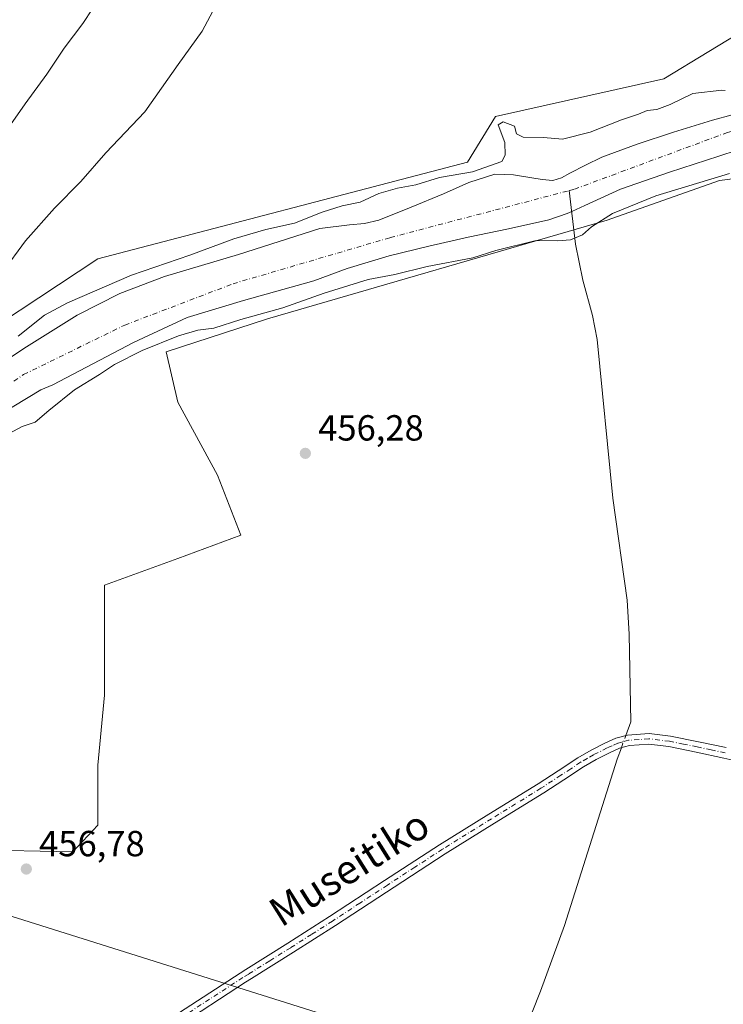
# Model space of a CAD drawing. Units: metres. Extents: x 583290 to 586719, y 4752071 to 4754427.
# Drawn here: x 585474 to 585668, y 4752839 to 4753111 of the extents above; entities that cross this region are included whole.
import ezdxf
from ezdxf.enums import TextEntityAlignment as Align

# ---------------------------------------------------------------- set-up
doc = ezdxf.new("R2010")
doc.units = ezdxf.units.M
doc.header["$MEASUREMENT"] = 0
doc.linetypes.add('DGN Style 4', pattern=[2.638475, 1.318413, -0.659207, 0.001648, -0.659207])
for name, color, linetype, lineweight in [('Arbolado forestal CxS', 92, 'Continuous', 0), ('Camino Cxs', 7, 'Continuous', 0), ('Camino eje', 30, 'DGN Style 4', 13), ('Corriente natural Cxs', 4, 'Continuous', 13), ('Corriente natural eje', 4, 'DGN Style 4', 0), ('Corriente natural lineal', 142, 'Continuous', 13), ('Corriente natural lineal oculto', 9, 'DGN Style 4', 13), ('Cultivos leñosos CxS', 92, 'Continuous', 0), ('Curva de nivel normal', 30, 'Continuous', 0), ('Prado CxS', 92, 'Continuous', 0), ('Punto de cota en terreno', 7, 'Continuous', 0), ('Rótulo de punto de cota en terreno', 7, 'Continuous', 0), ('Suelo desnudo CxS', 253, 'Continuous', 0), ('Tendido', 6, 'Continuous', 0), ('Texto cartográfico', 7, 'Continuous', 0)]:
    doc.layers.add(name, color=color, linetype=linetype, lineweight=lineweight)
doc.styles.add('Style-Arial', font='txt')

# ---------------------------------------------------------------- blocks, each defined once
blk = doc.blocks.new('*U19')
at = {"layer": 'Prado CxS', "color": 92, "linetype": 'Continuous', "lineweight": 0}
blk.add_polyline3d([(585461.1655, 4752881.4247, 456.3404), (585488.1778, 4752880.9285, 456.9679), (585495.0859, 4752888.2899, 456.8973), (585495.0863, 4752904.8357, 456.6925), (585496.9253, 4752924.1389, 456.3055), (585496.9255, 4752937.9269, 456.1025), (585496.9259, 4752954.4727, 456.4421), (585517.1487, 4752961.8261, 456.5186), (585534.6139, 4752968.2599, 456.2673), (585528.1795, 4752984.8057, 456.4504), (585517.1495, 4753005.0285, 456.5454), (585513.9271, 4753018.8381, 454.9509), (585541.9655, 4753027.9891, 454.6368), (585635.7209, 4753055.2473, 453.8865), (585666.7019, 4753066.1767, 454.166), (585676.1243, 4753067.3573, 455.4491), (585695.7689, 4753069.8191, 454.0243), (585717.6381, 4753065.2651, 453.7318), (585738.7717, 4753061.7709, 452.754), (585767.3707, 4753046.3583, 454.547), (585858.0027, 4753000.7765, 453.9646), (585873.0867, 4752990.5781, 454.7821), (585888.5773, 4752975.0939, 454.9837), (585949.5583, 4752866.9043, 455.9194)], dxfattribs=at)
blk = doc.blocks.new('*U20')
at = {"layer": 'Prado CxS', "color": 92, "linetype": 'Continuous', "lineweight": 0}
blk.add_polyline3d([(585920.4685, 4752991.4873, 456.2581), (585888.9861, 4753018.8495, 456.5505), (585862.8016, 4753033.8675, 455.4867), (585826.4559, 4753048.1601, 455.7359), (585791.9919, 4753069.8175, 455.9802), (585771.4623, 4753087.7073, 455.6435), (585735.2519, 4753099.1045, 455.4443), (585700.7647, 4753106.1385, 455.6046), (585685.0854, 4753108.1355, 455.7388), (585676.2415, 4753109.2619, 455.8334), (585651.3565, 4753094.1891, 456.2462), (585604.9213, 4753083.8627, 456.1661), (585597.1224, 4753071.2099, 455.7935), (585495.0893, 4753044.5547, 457.7393), (585451.8849, 4753016.0599, 457.9444)], dxfattribs=at)
blk = doc.blocks.new('5PATER')
at = {"layer": 'Cultivos leñosos CxS', "linetype": 'Continuous', "lineweight": 0}
h = blk.add_hatch(color=51, dxfattribs=at)
edge = h.paths.add_edge_path()
edge.add_ellipse((0, 0), major_axis=(-0.11, -0.111), ratio=0.999422, start_angle=0, end_angle=360)

msp = doc.modelspace()

# ---------------------------------------------------------------- linework, layer by layer
at = {"layer": 'Arbolado forestal CxS', "color": 92, "linetype": 'Continuous', "lineweight": 0}
for points in [[(585451.8849, 4753016.0599, 457.9444), (585495.0893, 4753044.5547, 457.7393), (585597.1224, 4753071.2099, 455.7935), (585604.9213, 4753083.8627, 456.1661), (585651.3565, 4753094.1891, 456.2462), (585676.2415, 4753109.2619, 455.8334), (585685.0854, 4753108.1355, 455.7388), (585700.7647, 4753106.1385, 455.6046), (585735.2519, 4753099.1045, 455.4443), (585771.4623, 4753087.7073, 455.6435), (585791.9919, 4753069.8175, 455.9802), (585826.4559, 4753048.1601, 455.7359), (585862.8016, 4753033.8675, 455.4867), (585888.9861, 4753018.8495, 456.5505), (585920.4685, 4752991.4873, 456.2581)], [(586052.2557, 4752939.3097, 455.4546), (586049.2315, 4752933.2167, 455.8646), (586025.2541, 4752909.5141, 456.2017), (585997.9179, 4752906.7831, 456.3922), (585979.3842, 4752905.0983, 456.362), (585963.2933, 4752913.1597, 455.8724), (585920.4685, 4752991.4873, 456.2581), (585888.9861, 4753018.8495, 456.5505), (585862.8016, 4753033.8675, 455.4867), (585826.4559, 4753048.1601, 455.7359), (585791.9919, 4753069.8175, 455.9802), (585771.4623, 4753087.7073, 455.6435), (585735.2519, 4753099.1045, 455.4443), (585700.7647, 4753106.1385, 455.6046), (585685.0854, 4753108.1355, 455.7388), (585676.2415, 4753109.2619, 455.8334), (585651.3565, 4753094.1891, 456.2462), (585604.9213, 4753083.8627, 456.1661), (585597.1224, 4753071.2099, 455.7935), (585495.0893, 4753044.5547, 457.7393), (585451.8849, 4753016.0599, 457.9444)], [(585675.6501, 4753085.8001, 452.4749), (585664.7601, 4753082.7801, 451.8431), (585654.0401, 4753079.4801, 452.1647), (585644.0401, 4753076.2301, 452.2588), (585634.2001, 4753072.5801, 452.0117), (585629.7602, 4753070.4401, 452.1893), (585625.3802, 4753068.1601, 452.266), (585623.0801, 4753066.8901, 452.1668), (585620.6702, 4753066.1401, 452.0964), (585617.8102, 4753066.4101, 452.2415), (585614.9501, 4753066.8701, 452.7759), (585609.8201, 4753067.7701, 454.0478), (585604.6901, 4753067.9501, 454.809), (585597.5101, 4753065.6201, 454.4523), (585590.5601, 4753062.4901, 454.1683), (585581.6401, 4753058.8101, 453.4144), (585572.7001, 4753055.2201, 453.0797), (585568.7201, 4753054.2601, 453.0314), (585564.5701, 4753053.9301, 453.3695), (585556.3601, 4753052.8901, 453.7341), (585545.1701, 4753049.3301, 453.7087), (585533.9701, 4753045.7701, 453.3648), (585523.7501, 4753042.7301, 453.8896), (585513.5402, 4753039.6501, 454.066), (585501.1701, 4753035.0201, 454.0706), (585489.4102, 4753028.9701, 454.1081), (585475.3901, 4753020.2201, 454.0533), (585461.6001, 4753011.1501, 454.2427)], [(585675.6501, 4753085.8001, 452.4749), (585664.7601, 4753082.7801, 451.8431), (585654.0401, 4753079.4801, 452.1647), (585644.0401, 4753076.2301, 452.2588), (585634.2001, 4753072.5801, 452.0117), (585629.7602, 4753070.4401, 452.1893), (585625.3802, 4753068.1601, 452.266), (585623.0801, 4753066.8901, 452.1668), (585620.6702, 4753066.1401, 452.0964), (585617.8102, 4753066.4101, 452.2415), (585614.9501, 4753066.8701, 452.7759), (585609.8201, 4753067.7701, 454.0478), (585604.6901, 4753067.9501, 454.809), (585597.5101, 4753065.6201, 454.4523), (585590.5601, 4753062.4901, 454.1683), (585581.6401, 4753058.8101, 453.4144), (585572.7001, 4753055.2201, 453.0797), (585568.7201, 4753054.2601, 453.0314), (585564.5701, 4753053.9301, 453.3695), (585556.3601, 4753052.8901, 453.7341), (585545.1701, 4753049.3301, 453.7087), (585533.9701, 4753045.7701, 453.3648), (585523.7501, 4753042.7301, 453.8896), (585513.5402, 4753039.6501, 454.066), (585501.1701, 4753035.0201, 454.0706), (585489.4102, 4753028.9701, 454.1081), (585475.3901, 4753020.2201, 454.0533), (585461.6001, 4753011.1501, 454.2427)], [(585467.9101, 4753001.5101, 451.6493), (585479.3701, 4753008.3701, 451.4787), (585482.6656, 4753009.7833, 451.4969), (585504.9317, 4753021.4396, 451.9096), (585519.8145, 4753028.3849, 451.739), (585535.3588, 4753033.0151, 452.1159), (585554.7222, 4753038.4827, 451.9807), (585563.9401, 4753041.9201, 451.8368), (585575.5501, 4753045.3901, 451.569), (585586.4601, 4753048.0101, 450.8765), (585597.3701, 4753050.5401, 451.0996), (585608.5001, 4753052.8401, 451.3086), (585619.5901, 4753055.2901, 450.9679), (585624.6801, 4753057.0301, 450.8802), (585625.9201, 4753057.6001, 450.7581), (585629.5802, 4753059.2901, 451.2722), (585639.4101, 4753063.7701, 451.093), (585652.9102, 4753068.4301, 450.9223), (585666.5201, 4753072.9001, 451.1814), (585676.6801, 4753076.1501, 450.9431)], [(585676.6801, 4753076.1501, 450.9431), (585666.5201, 4753072.9001, 451.1814), (585652.9102, 4753068.4301, 450.9223), (585639.4101, 4753063.7701, 451.093), (585629.5802, 4753059.2901, 451.2722), (585625.9201, 4753057.6001, 450.7581), (585624.6801, 4753057.0301, 450.8802), (585619.5901, 4753055.2901, 450.9679), (585608.5001, 4753052.8401, 451.3086), (585597.3701, 4753050.5401, 451.0996), (585586.4601, 4753048.0101, 450.8765), (585575.5501, 4753045.3901, 451.569), (585563.9401, 4753041.9201, 451.8368), (585554.7222, 4753038.4827, 451.9807), (585535.3588, 4753033.0151, 452.1159), (585519.8145, 4753028.3849, 451.739), (585504.9317, 4753021.4396, 451.9096), (585482.6656, 4753009.7833, 451.4969), (585479.3701, 4753008.3701, 451.4787), (585467.9101, 4753001.5101, 451.6493)], [(585949.5583, 4752866.9043, 455.9194), (585888.5773, 4752975.0939, 454.9837), (585873.0867, 4752990.5781, 454.7821), (585858.0027, 4753000.7765, 453.9646), (585767.3707, 4753046.3583, 454.547), (585738.7717, 4753061.7709, 452.754), (585717.6381, 4753065.2651, 453.7318), (585695.7689, 4753069.8191, 454.0243), (585676.1243, 4753067.3573, 455.4491), (585666.7019, 4753066.1767, 454.166), (585635.7209, 4753055.2473, 453.8865), (585541.9655, 4753027.9891, 454.6368), (585513.9271, 4753018.8381, 454.9509), (585517.1495, 4753005.0285, 456.5454), (585528.1795, 4752984.8057, 456.4504), (585534.6139, 4752968.2599, 456.2673), (585517.1487, 4752961.8261, 456.5186), (585496.9259, 4752954.4727, 456.4421), (585496.9255, 4752937.9269, 456.1025), (585496.9253, 4752924.1389, 456.3055), (585495.0863, 4752904.8357, 456.6925), (585495.0859, 4752888.2899, 456.8973), (585488.1778, 4752880.9285, 456.9679), (585461.1655, 4752881.4247, 456.3404)], [(585949.5583, 4752866.9043, 455.9194), (585888.5773, 4752975.0939, 454.9837), (585873.0867, 4752990.5781, 454.7821), (585858.0027, 4753000.7765, 453.9646), (585767.3707, 4753046.3583, 454.547), (585738.7717, 4753061.7709, 452.754), (585717.6381, 4753065.2651, 453.7318), (585695.7689, 4753069.8191, 454.0243), (585676.1243, 4753067.3573, 455.4491), (585666.7019, 4753066.1767, 454.166), (585635.7209, 4753055.2473, 453.8865), (585541.9655, 4753027.9891, 454.6368), (585513.9271, 4753018.8381, 454.9509), (585517.1495, 4753005.0285, 456.5454), (585528.1795, 4752984.8057, 456.4504), (585534.6139, 4752968.2599, 456.2673), (585517.1487, 4752961.8261, 456.5186), (585496.9259, 4752954.4727, 456.4421), (585496.9255, 4752937.9269, 456.1025), (585496.9253, 4752924.1389, 456.3055), (585495.0863, 4752904.8357, 456.6925), (585495.0859, 4752888.2899, 456.8973), (585488.1778, 4752880.9285, 456.9679), (585461.1655, 4752881.4247, 456.3404)]]:
    msp.add_polyline3d(points, dxfattribs=at)
at = {"layer": 'Camino Cxs', "color": 7, "linetype": 'Continuous', "lineweight": 0}
for points in [[(585495.4281, 4752822.1023, 458.0084), (585534.3745, 4752847.4567, 458.6496), (585535.9801, 4752848.4201, 458.5465), (585547.5701, 4752855.6801, 458.7444), (585559.0901, 4752863.0401, 458.3406), (585574.2601, 4752872.9501, 459.5715), (585589.4401, 4752882.8501, 458.5566), (585603.0301, 4752891.2901, 460.7626), (585616.6601, 4752899.6701, 456.5395), (585622.1501, 4752903.2601, 456.6201), (585627.6201, 4752906.8801, 456.64), (585631.2801, 4752908.9801, 456.9772), (585635.0701, 4752910.8901, 457.8352), (585638.1501, 4752912.2301, 458.8954), (585641.3601, 4752913.1201, 459.492), (585647.2801, 4752913.5401, 458.5689), (585653.1801, 4752912.8401, 456.2755), (585660.8901, 4752911.2801, 456.1591), (585668.5801, 4752909.6501, 456.38)], [(585495.4281, 4752822.1023, 458.0084), (585534.3745, 4752847.4567, 458.6496), (585535.9801, 4752848.4201, 458.5465), (585547.5701, 4752855.6801, 458.7444), (585559.0901, 4752863.0401, 458.3406), (585574.2601, 4752872.9501, 459.5715), (585589.4401, 4752882.8501, 458.5566), (585603.0301, 4752891.2901, 460.7626), (585616.6601, 4752899.6701, 456.5395), (585622.1501, 4752903.2601, 456.6201), (585627.6201, 4752906.8801, 456.64), (585631.2801, 4752908.9801, 456.9772), (585635.0701, 4752910.8901, 457.8352), (585638.1501, 4752912.2301, 458.8954), (585641.3601, 4752913.1201, 459.492), (585647.2801, 4752913.5401, 458.5689), (585653.1801, 4752912.8401, 456.2755), (585660.8901, 4752911.2801, 456.1591), (585668.5801, 4752909.6501, 456.38)], [(585667.9601, 4752906.7901, 456.3393), (585660.2901, 4752908.4101, 456.1463), (585652.7201, 4752909.9501, 456.3366), (585647.2101, 4752910.6001, 457.8925), (585641.8501, 4752910.2201, 458.475), (585639.1301, 4752909.4701, 457.9247), (585636.3201, 4752908.2401, 457.3066), (585632.6701, 4752906.4001, 457.678), (585629.1601, 4752904.3801, 457.4877), (585623.7501, 4752900.8101, 457.0312), (585618.2301, 4752897.2001, 456.577), (585604.5701, 4752888.8001, 459.779), (585591.0101, 4752880.3801, 457.909), (585560.6801, 4752860.5801, 457.8391), (585549.1301, 4752853.2101, 457.8321), (585537.5201, 4752845.9201, 458.3834), (585535.8927, 4752844.9449, 458.36), (585497.0307, 4752819.5659, 457.8676)], [(585747.73, 4752890.0198, 457.4147), (585735.9201, 4752892.5101, 457.0262), (585719.7301, 4752895.8701, 457.5233), (585706.3101, 4752898.5801, 456.9493), (585692.8701, 4752901.3201, 456.5587), (585680.3901, 4752904.0201, 456.5881), (585667.9601, 4752906.7901, 456.3393), (585660.2901, 4752908.4101, 456.1463), (585652.7201, 4752909.9501, 456.3366), (585647.2101, 4752910.6001, 457.8925), (585641.8501, 4752910.2201, 458.475), (585639.1301, 4752909.4701, 457.9247), (585636.3201, 4752908.2401, 457.3066), (585632.6701, 4752906.4001, 457.678), (585629.1601, 4752904.3801, 457.4877), (585623.7501, 4752900.8101, 457.0312), (585618.2301, 4752897.2001, 456.577), (585604.5701, 4752888.8001, 459.779), (585591.0101, 4752880.3801, 457.909), (585560.6801, 4752860.5801, 457.8391), (585549.1301, 4752853.2101, 457.8321), (585537.5201, 4752845.9201, 458.3834), (585535.8927, 4752844.9449, 458.36), (585497.0307, 4752819.5659, 457.8676)]]:
    msp.add_polyline3d(points, dxfattribs=at)
at = {"layer": 'Camino eje', "color": 30, "linetype": 'DGN Style 4', "lineweight": 13}
msp.add_polyline3d([(585668.2701, 4752908.2201, 456.3573), (585664.4251, 4752909.0351, 456.2042), (585660.5901, 4752909.8451, 456.1511), (585656.8051, 4752910.6151, 456.1538), (585652.9501, 4752911.3951, 456.2967), (585647.2451, 4752912.0701, 458.2179), (585641.6051, 4752911.6701, 459.1591), (585640.0001, 4752911.2251, 458.7454), (585638.6401, 4752910.8501, 458.432), (585637.1001, 4752910.1801, 458.0035), (585635.6951, 4752909.5651, 457.6133), (585631.9751, 4752907.6901, 456.9624), (585630.2201, 4752906.6801, 457.0997), (585628.3901, 4752905.6301, 456.9599), (585625.6551, 4752903.8201, 456.7515), (585622.9501, 4752902.0351, 456.7232), (585617.4451, 4752898.4351, 456.5103), (585603.8001, 4752890.0451, 460.3506), (585590.2251, 4752881.6151, 458.2937), (585582.6351, 4752876.6651, 459.6025), (585575.0601, 4752871.7201, 459.1249), (585567.4751, 4752866.7651, 459.6549), (585559.8851, 4752861.8101, 458.1534), (585554.1101, 4752858.1251, 458.351), (585548.3501, 4752854.4451, 458.2805), (585542.5551, 4752850.8151, 458.0168), (585536.7501, 4752847.1701, 458.5173), (585535.1333, 4752846.2013, 458.4991), (585496.2295, 4752820.8341, 457.9221)], dxfattribs=at)
at = {"layer": 'Corriente natural Cxs', "color": 4, "linetype": 'Continuous', "lineweight": 13}
for points in [[(585461.6001, 4753011.1501, 454.2427), (585475.3901, 4753020.2201, 454.0533), (585489.4101, 4753028.9701, 454.1082), (585501.1701, 4753035.0201, 454.0706), (585513.5401, 4753039.6501, 454.0661), (585523.7501, 4753042.7301, 453.8896), (585533.9701, 4753045.7701, 453.3648), (585545.1701, 4753049.3301, 453.7087), (585556.3601, 4753052.8901, 453.7341), (585564.5701, 4753053.9301, 453.3695), (585568.7201, 4753054.2601, 453.0314), (585572.7001, 4753055.2201, 453.0797), (585581.6401, 4753058.8101, 453.4144), (585590.5601, 4753062.4901, 454.1683), (585597.5101, 4753065.6201, 454.4523), (585604.6901, 4753067.9501, 454.809), (585609.8201, 4753067.7701, 454.0478), (585614.9501, 4753066.8701, 452.7759), (585617.8101, 4753066.4101, 452.2415), (585620.6701, 4753066.1401, 452.0964), (585623.0801, 4753066.8901, 452.1668), (585625.3801, 4753068.1601, 452.266), (585629.7601, 4753070.4401, 452.1894), (585634.2001, 4753072.5801, 452.0117), (585644.0401, 4753076.2301, 452.2588), (585654.0401, 4753079.4801, 452.1647), (585664.7601, 4753082.7801, 451.8431), (585675.6501, 4753085.8001, 452.4749)], [(585461.6001, 4753011.1501, 454.2427), (585475.3901, 4753020.2201, 454.0533), (585489.4101, 4753028.9701, 454.1082), (585501.1701, 4753035.0201, 454.0706), (585513.5401, 4753039.6501, 454.0661), (585523.7501, 4753042.7301, 453.8896), (585533.9701, 4753045.7701, 453.3648), (585545.1701, 4753049.3301, 453.7087), (585556.3601, 4753052.8901, 453.7341), (585564.5701, 4753053.9301, 453.3695), (585568.7201, 4753054.2601, 453.0314), (585572.7001, 4753055.2201, 453.0797), (585581.6401, 4753058.8101, 453.4144), (585590.5601, 4753062.4901, 454.1683), (585597.5101, 4753065.6201, 454.4523), (585604.6901, 4753067.9501, 454.809), (585609.8201, 4753067.7701, 454.0478), (585614.9501, 4753066.8701, 452.7759), (585617.8101, 4753066.4101, 452.2415), (585620.6701, 4753066.1401, 452.0964), (585623.0801, 4753066.8901, 452.1668), (585625.3801, 4753068.1601, 452.266), (585629.7601, 4753070.4401, 452.1894), (585634.2001, 4753072.5801, 452.0117), (585644.0401, 4753076.2301, 452.2588), (585654.0401, 4753079.4801, 452.1647), (585664.7601, 4753082.7801, 451.8431), (585675.6501, 4753085.8001, 452.4749)], [(585676.6801, 4753076.1501, 450.9431), (585666.5201, 4753072.9001, 451.1814), (585652.9101, 4753068.4301, 450.9223), (585639.4101, 4753063.7701, 451.093), (585629.5801, 4753059.2901, 451.2722), (585625.9201, 4753057.6001, 450.7581), (585624.6801, 4753057.0301, 450.8802), (585619.5901, 4753055.2901, 450.9679), (585608.5001, 4753052.8401, 451.3086), (585597.3701, 4753050.5401, 451.0996), (585586.4601, 4753048.0101, 450.8765), (585575.5501, 4753045.3901, 451.569), (585563.9401, 4753041.9201, 451.8368), (585554.7222, 4753038.4827, 451.9807), (585535.3588, 4753033.0151, 452.1159), (585519.8145, 4753028.3849, 451.739), (585504.9317, 4753021.4396, 451.9096), (585482.6656, 4753009.7833, 451.4969), (585479.3701, 4753008.3701, 451.4787), (585467.9101, 4753001.5101, 451.6493)], [(585676.6801, 4753076.1501, 450.9431), (585666.5201, 4753072.9001, 451.1814), (585652.9101, 4753068.4301, 450.9223), (585639.4101, 4753063.7701, 451.093), (585629.5801, 4753059.2901, 451.2722), (585625.9201, 4753057.6001, 450.7581), (585624.6801, 4753057.0301, 450.8802), (585619.5901, 4753055.2901, 450.9679), (585608.5001, 4753052.8401, 451.3086), (585597.3701, 4753050.5401, 451.0996), (585586.4601, 4753048.0101, 450.8765), (585575.5501, 4753045.3901, 451.569), (585563.9401, 4753041.9201, 451.8368), (585554.7222, 4753038.4827, 451.9807), (585535.3588, 4753033.0151, 452.1159), (585519.8145, 4753028.3849, 451.739), (585504.9317, 4753021.4396, 451.9096), (585482.6656, 4753009.7833, 451.4969), (585479.3701, 4753008.3701, 451.4787), (585467.9101, 4753001.5101, 451.6493)]]:
    msp.add_polyline3d(points, dxfattribs=at)
at = {"layer": 'Corriente natural eje', "color": 4, "linetype": 'DGN Style 4', "lineweight": 0}
for points in [[(585625.2648, 4753063.3887, 451.5082), (585626.6801, 4753063.7601, 451.576), (585668.9401, 4753079.4301, 450.9433), (585686.5001, 4753083.9001, 451.2945), (585696.1201, 4753084.3401, 451.7444), (585713.3301, 4753081.4401, 452.0117), (585739.2701, 4753074.7201, 451.8274), (585761.8501, 4753066.4401, 451.4892), (585782.3001, 4753056.6901, 451.0571), (585799.9601, 4753046.4001, 451.5544), (585821.6501, 4753034.3101, 451.5723), (585837.0701, 4753025.3601, 451.8359), (585854.5101, 4753018.6501, 452.2929), (585872.9701, 4753009.5801, 451.7523), (585889.7401, 4752995.9401, 451.4103), (585905.6201, 4752978.9301, 450.8087), (585919.8701, 4752958.4501, 450.7456), (585932.3901, 4752931.1601, 450.6491), (585943.3301, 4752908.4301, 450.9661), (585954.2901, 4752892.5501, 450.9583), (585963.1015, 4752886.2158, 451.1926), (585964.5978, 4752885.1553, 451.2366)], [(585456.0501, 4753000.0901, 451.7824), (585474.6101, 4753012.6201, 452.3138), (585502.5601, 4753026.2701, 451.3547), (585532.4301, 4753037.6601, 451.9106), (585575.8101, 4753050.4101, 451.457), (585625.2648, 4753063.3887, 451.5082)]]:
    msp.add_polyline3d(points, dxfattribs=at)
at = {"layer": 'Corriente natural lineal', "color": 142, "linetype": 'Continuous', "lineweight": 13}
for points in [[(585640.8697, 4752912.9841, 456.4471), (585642.2601, 4752916.7901, 456.302), (585641.8101, 4752940.9501, 456.0052), (585641.2001, 4752950.3801, 456.0528), (585637.3001, 4752978.5401, 455.828), (585632.9201, 4753022.2401, 456.0626), (585631.6801, 4753028.8701, 455.5007), (585629.0001, 4753038.6801, 456.4713), (585626.9401, 4753048.5901, 455.4285), (585625.2648, 4753063.3887, 451.5082)], [(585595.0107, 4752496.1201, 462.6794), (585595.1501, 4752497.5201, 462.5994), (585595.4301, 4752500.3001, 462.7472), (585596.8001, 4752513.8801, 462.9212), (585597.2401, 4752521.8901, 462.6534), (585596.9801, 4752533.9401, 462.5792), (585596.4801, 4752546.0001, 462.3695), (585595.4901, 4752595.5601, 461.1787), (585594.8101, 4752614.9501, 460.7221), (585593.4001, 4752631.1001, 460.2495), (585591.7301, 4752647.2301, 460.2413), (585585.7901, 4752709.6401, 459.4943), (585585.3601, 4752718.3401, 459.4039), (585585.7001, 4752731.4301, 459.3872), (585586.9301, 4752753.7201, 458.3194), (585588.2101, 4752762.8701, 458.3726), (585591.2401, 4752773.9901, 458.0009), (585595.0901, 4752784.8101, 458.1515), (585610.2601, 4752824.5701, 457.2389), (585617.3301, 4752842.4801, 456.9024), (585623.8901, 4752860.5701, 456.5072), (585638.4901, 4752906.4901, 456.3539), (585639.6331, 4752909.6088, 456.3893)]]:
    msp.add_polyline3d(points, dxfattribs=at)
at = {"layer": 'Corriente natural lineal oculto', "color": 9, "linetype": 'DGN Style 4', "lineweight": 13, "extrusion": (-0.005531, -0.015096, 0.999871), "elevation": -74532.2668, "flags": 128}
msp.add_lwpolyline([(585633.1986, 4752326.0027), (585634.4355, 4752329.3783)], dxfattribs=at)
at = {"layer": 'Curva de nivel normal', "color": 30, "linetype": 'Continuous', "lineweight": 0, "flags": 128}
for points, elevation in [([(585462.8, 4753069.93), (585475.06, 4753087.33), (585480.99, 4753095.52), (585485.82, 4753102.64), (585491, 4753109.51), (585496.32, 4753117.64)], 465), ([(585526.9, 4753112.87), (585523.9, 4753107.41), (585517.28, 4753098.14), (585508.08, 4753085.09), (585497.36, 4753073.76), (585490.39, 4753065.93), (585483.18, 4753058.56), (585475.13, 4753049.49), (585468.75, 4753040.9)], 460), ([(585473.12, 4753023.23), (585480.39, 4753028.99), (585486.73, 4753032.43), (585504.4, 4753040.07), (585520.48, 4753045.55), (585532.64, 4753050.04), (585541.5, 4753052.6), (585549.44, 4753054.39), (585557.03, 4753057.44), (585562.59, 4753059.18), (585567.49, 4753060.19), (585572.67, 4753062.54), (585577.86, 4753064.09), (585582.92, 4753064.96), (585589.47, 4753066.95), (585598.54, 4753068.6), (585606.67, 4753071.4), (585607.52, 4753073.12), (585607.47, 4753076.68), (585605.58, 4753081.53), (585607.02, 4753082.38), (585610.1, 4753081.12), (585610.72, 4753079.07), (585612.5, 4753078.08), (585618.14, 4753078.07), (585623.36, 4753077.6), (585631.05, 4753079.48), (585639.68, 4753082.9), (585644.34, 4753084.46), (585646.77, 4753085.52), (585649.39, 4753085.79), (585653.1, 4753087.12), (585659.34, 4753090.18), (585667.34, 4753091.1), (585668.3224, 4753091.0224)], 455), ([(585470.59, 4752996.34), (585474.24, 4752998.32), (585477.8, 4752999.45), (585481.56, 4753002.68), (585488.64, 4753008.4), (585495.56, 4753012.66), (585499.7, 4753015.36), (585507.35, 4753019.21), (585517.35, 4753023.34), (585522.72, 4753024.88), (585527.15, 4753025.45), (585534.54, 4753027.85), (585546.18, 4753031.07), (585557.59, 4753035.09), (585569.74, 4753038.84), (585577.09, 4753040.2), (585586, 4753042.39), (585598.67, 4753044.81), (585605, 4753046.85), (585616.08, 4753049.6), (585622.14, 4753049.49), (585625.59, 4753049.83), (585628.88, 4753051.14), (585631.41, 4753053.42), (585637.2, 4753057.1), (585649.17, 4753061.95), (585669.49, 4753068.1)], 455)]:
    msp.add_lwpolyline(points, dxfattribs=dict(at, elevation=elevation))
at = {"layer": 'Prado CxS', "color": 92, "linetype": 'Continuous', "lineweight": 0}
for points in [[(586052.2557, 4752939.3097, 455.4546), (586049.2315, 4752933.2167, 455.8646), (586025.2541, 4752909.5141, 456.2017), (585997.9179, 4752906.7831, 456.3922), (585979.3842, 4752905.0983, 456.362), (585963.2933, 4752913.1597, 455.8724), (585920.4685, 4752991.4873, 456.2581), (585888.9861, 4753018.8495, 456.5505), (585862.8016, 4753033.8675, 455.4867), (585826.4559, 4753048.1601, 455.7359), (585791.9919, 4753069.8175, 455.9802), (585771.4623, 4753087.7073, 455.6435), (585735.2519, 4753099.1045, 455.4443), (585700.7647, 4753106.1385, 455.6046), (585685.0854, 4753108.1355, 455.7388), (585676.2415, 4753109.2619, 455.8334), (585651.3565, 4753094.1891, 456.2462), (585604.9213, 4753083.8627, 456.1661), (585597.1224, 4753071.2099, 455.7935), (585495.0893, 4753044.5547, 457.7393), (585451.8849, 4753016.0599, 457.9444)], [(585949.5583, 4752866.9043, 455.9194), (585888.5773, 4752975.0939, 454.9837), (585873.0867, 4752990.5781, 454.7821), (585858.0027, 4753000.7765, 453.9646), (585767.3707, 4753046.3583, 454.547), (585738.7717, 4753061.7709, 452.754), (585717.6381, 4753065.2651, 453.7318), (585695.7689, 4753069.8191, 454.0243), (585676.1243, 4753067.3573, 455.4491), (585666.7019, 4753066.1767, 454.166), (585635.7209, 4753055.2473, 453.8865), (585541.9655, 4753027.9891, 454.6368), (585513.9271, 4753018.8381, 454.9509), (585517.1495, 4753005.0285, 456.5454), (585528.1795, 4752984.8057, 456.4504), (585534.6139, 4752968.2599, 456.2673), (585517.1487, 4752961.8261, 456.5186), (585496.9259, 4752954.4727, 456.4421), (585496.9255, 4752937.9269, 456.1025), (585496.9253, 4752924.1389, 456.3055), (585495.0863, 4752904.8357, 456.6925), (585495.0859, 4752888.2899, 456.8973), (585488.1778, 4752880.9285, 456.9679), (585461.1655, 4752881.4247, 456.3404)]]:
    msp.add_polyline3d(points, dxfattribs=at)
at = {"layer": 'Suelo desnudo CxS', "color": 253, "linetype": 'Continuous', "lineweight": 0}
for points in [[(585461.6001, 4753011.1501, 454.2427), (585475.3901, 4753020.2201, 454.0533), (585489.4102, 4753028.9701, 454.1081), (585501.1701, 4753035.0201, 454.0706), (585513.5402, 4753039.6501, 454.066), (585523.7501, 4753042.7301, 453.8896), (585533.9701, 4753045.7701, 453.3648), (585545.1701, 4753049.3301, 453.7087), (585556.3601, 4753052.8901, 453.7341), (585564.5701, 4753053.9301, 453.3695), (585568.7201, 4753054.2601, 453.0314), (585572.7001, 4753055.2201, 453.0797), (585581.6401, 4753058.8101, 453.4144), (585590.5601, 4753062.4901, 454.1683), (585597.5101, 4753065.6201, 454.4523), (585604.6901, 4753067.9501, 454.809), (585609.8201, 4753067.7701, 454.0478), (585614.9501, 4753066.8701, 452.7759), (585617.8102, 4753066.4101, 452.2415), (585620.6702, 4753066.1401, 452.0964), (585623.0801, 4753066.8901, 452.1668), (585625.3802, 4753068.1601, 452.266), (585629.7602, 4753070.4401, 452.1893), (585634.2001, 4753072.5801, 452.0117), (585644.0401, 4753076.2301, 452.2588), (585654.0401, 4753079.4801, 452.1647), (585664.7601, 4753082.7801, 451.8431), (585675.6501, 4753085.8001, 452.4749)], [(585675.6501, 4753085.8001, 452.4749), (585664.7601, 4753082.7801, 451.8431), (585654.0401, 4753079.4801, 452.1647), (585644.0401, 4753076.2301, 452.2588), (585634.2001, 4753072.5801, 452.0117), (585629.7602, 4753070.4401, 452.1893), (585625.3802, 4753068.1601, 452.266), (585623.0801, 4753066.8901, 452.1668), (585620.6702, 4753066.1401, 452.0964), (585617.8102, 4753066.4101, 452.2415), (585614.9501, 4753066.8701, 452.7759), (585609.8201, 4753067.7701, 454.0478), (585604.6901, 4753067.9501, 454.809), (585597.5101, 4753065.6201, 454.4523), (585590.5601, 4753062.4901, 454.1683), (585581.6401, 4753058.8101, 453.4144), (585572.7001, 4753055.2201, 453.0797), (585568.7201, 4753054.2601, 453.0314), (585564.5701, 4753053.9301, 453.3695), (585556.3601, 4753052.8901, 453.7341), (585545.1701, 4753049.3301, 453.7087), (585533.9701, 4753045.7701, 453.3648), (585523.7501, 4753042.7301, 453.8896), (585513.5402, 4753039.6501, 454.066), (585501.1701, 4753035.0201, 454.0706), (585489.4102, 4753028.9701, 454.1081), (585475.3901, 4753020.2201, 454.0533), (585461.6001, 4753011.1501, 454.2427)], [(585676.6801, 4753076.1501, 450.9431), (585666.5201, 4753072.9001, 451.1814), (585652.9102, 4753068.4301, 450.9223), (585639.4101, 4753063.7701, 451.093), (585629.5802, 4753059.2901, 451.2722), (585625.9201, 4753057.6001, 450.7581), (585624.6801, 4753057.0301, 450.8802), (585619.5901, 4753055.2901, 450.9679), (585608.5001, 4753052.8401, 451.3086), (585597.3701, 4753050.5401, 451.0996), (585586.4601, 4753048.0101, 450.8765), (585575.5501, 4753045.3901, 451.569), (585563.9401, 4753041.9201, 451.8368), (585554.7222, 4753038.4827, 451.9807), (585535.3588, 4753033.0151, 452.1159), (585519.8145, 4753028.3849, 451.739), (585504.9317, 4753021.4396, 451.9096), (585482.6656, 4753009.7833, 451.4969), (585479.3701, 4753008.3701, 451.4787), (585467.9101, 4753001.5101, 451.6493)], [(585676.6801, 4753076.1501, 450.9431), (585666.5201, 4753072.9001, 451.1814), (585652.9102, 4753068.4301, 450.9223), (585639.4101, 4753063.7701, 451.093), (585629.5802, 4753059.2901, 451.2722), (585625.9201, 4753057.6001, 450.7581), (585624.6801, 4753057.0301, 450.8802), (585619.5901, 4753055.2901, 450.9679), (585608.5001, 4753052.8401, 451.3086), (585597.3701, 4753050.5401, 451.0996), (585586.4601, 4753048.0101, 450.8765), (585575.5501, 4753045.3901, 451.569), (585563.9401, 4753041.9201, 451.8368), (585554.7222, 4753038.4827, 451.9807), (585535.3588, 4753033.0151, 452.1159), (585519.8145, 4753028.3849, 451.739), (585504.9317, 4753021.4396, 451.9096), (585482.6656, 4753009.7833, 451.4969), (585479.3701, 4753008.3701, 451.4787), (585467.9101, 4753001.5101, 451.6493)]]:
    msp.add_polyline3d(points, dxfattribs=at)
at = {"layer": 'Tendido', "color": 6, "linetype": 'Continuous', "lineweight": 0}
msp.add_polyline3d([(586714.564, 4752471.4074, 467.531), (586639.222, 4752495.3751, 473.4451), (586468.5125, 4752549.4031, 472.2287), (586293.5167, 4752604.5424, 470.9009), (586134.396, 4752654.4959, 469.2927), (586040.4688, 4752683.8117, 467.6073), (585941.4085, 4752715.2972, 467.3438), (585750.1145, 4752775.4107, 463.5082), (585563.5828, 4752834.0425, 463.2856), (585374.035, 4752893.6797, 461.1772), (585192.1071, 4752949.6656, 467.7808), (585045.1043, 4752996.3911, 486.6222), (584806.3438, 4753071.5859, 505.43), (584650.1864, 4753120.1634, 515.3327), (584359.5675, 4753211.974, 513.791), (584163.8813, 4753274.0454, 516.8386), (583978.7784, 4753333.7355, 499.9984), (583780.1817, 4753396.0186, 487.1155), (583589.4697, 4753455.6557, 473.3462), (583375.0509, 4753522.8072, 470.2468), (583300.3169, 4753546.33, 463.7506)], dxfattribs=at)

# ---------------------------------------------------------------- block references
at = {"layer": 'Prado CxS', "color": 92, "linetype": 'Continuous', "lineweight": 0}
for name in ['*U20', '*U19']:
    msp.add_blockref(name, (0, 0), dxfattribs=at)
at = {"layer": 'Punto de cota en terreno', "color": 7, "linetype": 'Continuous', "lineweight": 0, "xscale": 10, "yscale": 10, "zscale": 10}
for p in [(585552.4, 4752990.87, 456.28), (585475.37, 4752876.15, 456.78)]:
    msp.add_blockref('5PATER', p, dxfattribs=at)

# ---------------------------------------------------------------- texts
at = {"layer": 'Rótulo de punto de cota en terreno', "color": 7, "linetype": 'Continuous', "lineweight": 0, "style": 'Style-Arial'}
for s, p in [('456,28', (585555.9278, 4752994.3978)), ('456,78', (585478.8978, 4752879.6778))]:
    msp.add_text(s, height=7, dxfattribs=at).set_placement(p)
at = {"layer": 'Texto cartográfico', "color": 7, "linetype": 'Continuous', "lineweight": 0, "style": 'Style-Arial'}
msp.add_text('Museitiko', height=8, rotation=32.188192, dxfattribs=at).set_placement((585564.4962, 4752876.4476), align=Align.MIDDLE_CENTER)

doc.saveas('drawing.dxf')
